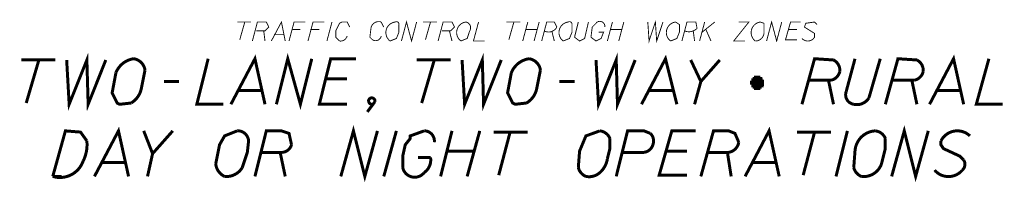
# Model space of a CAD drawing. Units: feet. Extents: x 364 to 2242, y -2121 to 1113.
# Drawn here: x 742 to 775, y -2121 to -2115 of the extents above; entities that cross this region are included whole.
import ezdxf

# ---------------------------------------------------------------- set-up
doc = ezdxf.new("R2010")
doc.units = ezdxf.units.FT
doc.header["$MEASUREMENT"] = 0
for name, color, linetype in [('024', 2, 'Continuous'), ('036', 3, 'Continuous'), ('060', 5, 'Continuous')]:
    doc.layers.add(name, color=color, linetype=linetype)

msp = doc.modelspace()

# ---------------------------------------------------------------- linework, layer by layer
at = {"layer": '024', "color": 7, "const_width": 0.03}
for points in [[(748.831, -2115.429), (749.297, -2115.429)], [(749.085, -2115.429), (748.916, -2116.022)], [(752.006, -2115.429), (751.837, -2116.064)], [(755.054, -2115.429), (755.52, -2115.429)], [(755.308, -2115.429), (755.139, -2116.022)], [(757.848, -2115.429), (758.314, -2115.429)], [(758.102, -2115.429), (757.933, -2116.022)], [(758.568, -2115.429), (758.398, -2116.064)], [(758.949, -2115.429), (758.779, -2116.064)], [(761.404, -2115.429), (761.235, -2116.064)], [(761.785, -2115.429), (761.616, -2116.064)], [(764.494, -2115.429), (764.325, -2116.064)], [(764.41, -2115.768), (764.833, -2115.429)], [(749.72, -2115.726), (749.762, -2116.064)], [(750.059, -2115.852), (750.397, -2115.852)], [(750.694, -2115.683), (750.948, -2115.683)], [(751.286, -2115.683), (751.583, -2115.683)], [(755.943, -2115.726), (756.028, -2116.064)], [(758.483, -2115.683), (758.864, -2115.683)], [(759.372, -2115.726), (759.457, -2116.064)], [(761.319, -2115.683), (761.7, -2115.683)], [(764.113, -2115.726), (764.156, -2116.064)], [(764.537, -2115.683), (764.706, -2116.064)], [(767.288, -2115.683), (767.585, -2115.683)]]:
    msp.add_lwpolyline(points, dxfattribs=at)
at = {"layer": '024', "color": 7}
for points in [[(749.339, -2116.064, 0.03, 0.03, 0), (749.508, -2115.429, 0.03, 0.03, 0), (749.805, -2115.429, 0.03, 0.03, 0), (749.889, -2115.599, 0.03, 0.03, 0), (749.762, -2115.726, 0.03, 0.03, 0), (749.466, -2115.726, 0.03, 0.03, 0)], [(749.974, -2116.064, 0.03, 0.03, 0), (750.313, -2115.429, 0.03, 0.03, 0), (750.44, -2116.064, 0.03, 0.03, 0)], [(751.117, -2115.429, 0.03, 0.03, 0), (750.736, -2115.429, 0.03, 0.03, 0), (750.567, -2116.064, 0.03, 0.03, 0)], [(751.752, -2115.429, 0.03, 0.03, 0), (751.371, -2115.429, 0.03, 0.03, 0), (751.202, -2116.064, 0.03, 0.03, 0)], [(752.599, -2115.599, 0.03, 0.03, 0), (752.514, -2115.429, 0.03, 0.03, 0), (752.345, -2115.429, 0.03, 0.03, 0), (752.26, -2115.471, 0.03, 0.03, 0), (752.133, -2115.726, 0.03, 0.03, 0), (752.133, -2115.937, 0.03, 0.03, 0), (752.26, -2116.064, 0.03, 0.03, 0.379876), (752.514, -2115.895, 0.03, 0.03, 0)], [(753.742, -2115.599, 0.03, 0.03, 0), (753.657, -2115.429, 0.03, 0.03, 0.414214), (753.318, -2115.599, 0.03, 0.03, 0), (753.276, -2115.937, 0.03, 0.03, 0), (753.361, -2116.022, 0.03, 0.03, 0.535185), (753.657, -2115.895, 0.03, 0.03, 0)], [(754.334, -2116.064, 0.03, 0.03, 0), (754.503, -2115.429, 0.03, 0.03, 0), (754.673, -2116.064, 0.03, 0.03, 0), (754.842, -2115.429, 0.03, 0.03, 0)], [(755.562, -2116.064, 0.03, 0.03, 0), (755.731, -2115.429, 0.03, 0.03, 0), (756.028, -2115.429, 0.03, 0.03, 0), (756.112, -2115.599, 0.03, 0.03, 0), (755.985, -2115.726, 0.03, 0.03, 0), (755.689, -2115.726, 0.03, 0.03, 0)], [(756.917, -2115.429, 0.03, 0.03, 0), (756.747, -2116.064, 0.03, 0.03, 0), (757.128, -2116.064, 0.03, 0.03, 0)], [(759.033, -2116.064, 0.03, 0.03, 0), (759.203, -2115.429, 0.03, 0.03, 0), (759.457, -2115.429, 0.03, 0.03, 0), (759.541, -2115.599, 0.03, 0.03, -0.41501), (759.118, -2115.726, 0.03, 0.03, 0)], [(760.261, -2115.429, 0.03, 0.03, 0), (760.134, -2115.937, 0.03, 0.03, 0), (760.303, -2116.064, 0.03, 0.03, 0), (760.473, -2115.98, 0.03, 0.03, 0), (760.6, -2115.429, 0.03, 0.03, 0)], [(761.15, -2115.599, 0.03, 0.03, 0.617474), (760.896, -2115.429, 0.03, 0.03, 0), (760.727, -2115.599, 0.03, 0.03, 0), (760.684, -2115.937, 0.03, 0.03, 0), (760.853, -2116.064, 0.03, 0.03, 0), (761.023, -2115.98, 0.03, 0.03, 0), (761.108, -2115.768, 0.03, 0.03, 0), (760.938, -2115.768, 0.03, 0.03, 0)], [(762.589, -2115.429, 0.03, 0.03, 0), (762.632, -2116.064, 0.03, 0.03, 0), (762.843, -2115.429, 0.03, 0.03, 0), (762.886, -2116.064, 0.03, 0.03, 0), (763.097, -2115.429, 0.03, 0.03, 0)], [(763.732, -2116.064, 0.03, 0.03, 0), (763.902, -2115.429, 0.03, 0.03, 0), (764.198, -2115.429, 0.03, 0.03, 0), (764.24, -2115.641, 0.03, 0.03, -0.302778), (763.817, -2115.726, 0.03, 0.03, 0)], [(765.637, -2115.429, 0.03, 0.03, 0), (765.976, -2115.429, 0.03, 0.03, 0), (765.468, -2116.064, 0.03, 0.03, 0), (765.849, -2116.064, 0.03, 0.03, 0)], [(766.569, -2116.064, 0.03, 0.03, 0), (766.738, -2115.429, 0.03, 0.03, 0), (766.907, -2116.064, 0.03, 0.03, 0), (767.077, -2115.429, 0.03, 0.03, 0)], [(767.712, -2115.429, 0.03, 0.03, 0), (767.373, -2115.429, 0.03, 0.03, 0), (767.203, -2116.022, 0.03, 0.03, 0), (767.585, -2116.022, 0.03, 0.03, 0)], [(768.262, -2115.514, 0.03, 0.03, 0), (768.177, -2115.429, 0.03, 0.03, 0), (767.881, -2115.471, 0.03, 0.03, 0), (767.839, -2115.599, 0.03, 0.03, 0), (768.177, -2115.81, 0.03, 0.03, 0), (768.177, -2115.937, 0.03, 0.03, -0.496373), (767.754, -2115.98, 0.03, 0.03, 0)]]:
    msp.add_lwpolyline(points, format="xyseb", dxfattribs=at)
for points in [[(754.123, -2115.429, 0.03, 0.03, 0.673082), (753.953, -2116.064, 0.03, 0.03, 0), (754.165, -2115.98, 0.03, 0.03, 0), (754.25, -2115.768, 0.03, 0.03, 0), (754.25, -2115.514, 0.03, 0.03, 0.616906)], [(756.493, -2115.429, 0.03, 0.03, 0.672074), (756.324, -2116.064, 0.03, 0.03, 0), (756.536, -2115.98, 0.03, 0.03, 0), (756.62, -2115.726, 0.03, 0.03, 0.535588)], [(759.922, -2115.429, 0.03, 0.03, 0.672664), (759.753, -2116.064, 0.03, 0.03, 0), (759.965, -2115.98, 0.03, 0.03, 0), (760.049, -2115.768, 0.03, 0.03, 0), (760.049, -2115.514, 0.03, 0.03, 0.616906)], [(763.521, -2115.429, 0.03, 0.03, 0.672073), (763.351, -2116.064, 0.03, 0.03, 0), (763.563, -2115.98, 0.03, 0.03, 0), (763.648, -2115.768, 0.03, 0.03, 0), (763.648, -2115.514, 0.03, 0.03, 0)], [(766.357, -2115.429, 0.03, 0.03, 0.656865), (766.188, -2116.064, 0.03, 0.03, 0.42907), (766.484, -2115.768, 0.03, 0.03, 0), (766.484, -2115.471, 0.03, 0.03, 0)]]:
    msp.add_lwpolyline(points, format="xyseb", close=True, dxfattribs=at)
at = {"layer": '036', "color": 7, "const_width": 0.05}
for points in [[(766.018, -2117.419), (766.484, -2117.419)], [(766.018, -2117.461), (766.484, -2117.461)], [(766.018, -2117.504), (766.484, -2117.504)], [(766.061, -2117.334), (766.442, -2117.334)], [(766.061, -2117.377), (766.484, -2117.377)], [(766.061, -2117.377), (766.442, -2117.377)], [(766.061, -2117.419), (766.484, -2117.419)], [(766.061, -2117.504), (766.484, -2117.504)], [(766.103, -2117.292), (766.399, -2117.292)], [(766.103, -2117.334), (766.442, -2117.334)], [(766.145, -2117.249), (766.357, -2117.249)], [(766.145, -2117.292), (766.357, -2117.292)], [(766.188, -2117.249), (766.315, -2117.249)], [(766.23, -2117.249), (766.272, -2117.249)], [(766.061, -2117.546), (766.484, -2117.546)], [(766.061, -2117.546), (766.442, -2117.546)], [(766.061, -2117.588), (766.442, -2117.588)], [(766.103, -2117.588), (766.442, -2117.588)], [(766.103, -2117.63), (766.399, -2117.63)], [(766.145, -2117.63), (766.399, -2117.63)], [(766.145, -2117.673), (766.357, -2117.673), (766.188, -2117.673)], [(766.23, -2117.673), (766.315, -2117.673)]]:
    msp.add_lwpolyline(points, dxfattribs=at)
at = {"layer": '036', "color": 7}
msp.add_lwpolyline([(766.399, -2117.292, 0.05, 0.05, 0), (766.103, -2117.334, 0.05, 0.05, 0), (766.145, -2117.63, 0.05, 0.05, 0), (766.442, -2117.588, 0.05, 0.05, 0)], format="xyseb", close=True, dxfattribs=at)
at = {"layer": '060', "color": 7}
for points in [[(743.116, -2116.699, 0.1, 0.1, 0), (743.2, -2118.181, 0.1, 0.1, 0), (743.793, -2116.699, 0.1, 0.1, 0), (743.836, -2118.181, 0.1, 0.1, 0), (744.428, -2116.699, 0.1, 0.1, 0)], [(750.143, -2118.181, 0.1, 0.1, 0), (750.524, -2116.657, 0.1, 0.1, 0), (750.948, -2118.181, 0.1, 0.1, 0), (751.328, -2116.657, 0.1, 0.1, 0)], [(756.366, -2116.699, 0.1, 0.1, 0), (756.451, -2118.181, 0.1, 0.1, 0), (757.044, -2116.699, 0.1, 0.1, 0), (757.086, -2118.181, 0.1, 0.1, 0), (757.678, -2116.699, 0.1, 0.1, 0)], [(760.853, -2116.699, 0.1, 0.1, 0), (760.938, -2118.181, 0.1, 0.1, 0), (761.531, -2116.699, 0.1, 0.1, 0), (761.573, -2118.181, 0.1, 0.1, 0), (762.166, -2116.699, 0.1, 0.1, 0)], [(747.857, -2116.657, 0.1, 0.1, 0), (747.476, -2118.181, 0.1, 0.1, 0), (748.365, -2118.181, 0.1, 0.1, 0)], [(748.619, -2118.181, 0.1, 0.1, 0), (749.424, -2116.657, 0.1, 0.1, 0), (749.762, -2118.181, 0.1, 0.1, 0)], [(752.81, -2116.657, 0.1, 0.1, 0), (751.964, -2116.657, 0.1, 0.1, 0), (751.583, -2118.181, 0.1, 0.1, 0), (752.514, -2118.181, 0.1, 0.1, 0)], [(762.378, -2118.181, 0.1, 0.1, 0), (763.182, -2116.657, 0.1, 0.1, 0), (763.563, -2118.181, 0.1, 0.1, 0)], [(764.028, -2116.699, 0.1, 0.1, 0), (764.367, -2117.419, 0.1, 0.1, 0), (765.002, -2116.699, 0.1, 0.1, 0)], [(767.754, -2118.181, 0.1, 0.1, 0), (768.177, -2116.657, 0.1, 0.1, 0), (768.812, -2116.699, 0.1, 0.1, -0.302775), (769.024, -2117.08, 0.1, 0.1, -0.29146), (768.728, -2117.377, 0.1, 0.1, 0), (768.008, -2117.377, 0.1, 0.1, 0)], [(769.532, -2116.657, 0.1, 0.1, 0), (769.236, -2117.758, 0.1, 0.1, 0.467968), (769.49, -2118.181, 0.1, 0.1, 0.320466), (769.998, -2117.969, 0.1, 0.1, 0), (770.378, -2116.657, 0.1, 0.1, 0)], [(770.548, -2118.181, 0.1, 0.1, 0), (770.971, -2116.657, 0.1, 0.1, 0), (771.606, -2116.699, 0.1, 0.1, -0.302778), (771.818, -2117.08, 0.1, 0.1, -0.291463), (771.522, -2117.377, 0.1, 0.1, 0), (770.802, -2117.377, 0.1, 0.1, 0)], [(772.03, -2118.181, 0.1, 0.1, 0), (772.834, -2116.657, 0.1, 0.1, 0), (773.173, -2118.181, 0.1, 0.1, 0)], [(774.019, -2116.657, 0.1, 0.1, 0), (773.596, -2118.181, 0.1, 0.1, 0), (774.485, -2118.181, 0.1, 0.1, 0)], [(753.403, -2118.181, 0.1, 0.1, -0.535181), (753.234, -2118.054, 0.1, 0.1, -1.001883), (753.445, -2118.096, 0.1, 0.1, 0), (753.191, -2118.435, 0.1, 0.1, 0)], [(744.047, -2120.594, 0.1, 0.1, 0), (744.852, -2119.07, 0.1, 0.1, 0), (745.19, -2120.594, 0.1, 0.1, 0)], [(745.698, -2119.07, 0.1, 0.1, 0), (745.995, -2119.832, 0.1, 0.1, 0), (746.672, -2119.07, 0.1, 0.1, 0)], [(749.424, -2120.594, 0.1, 0.1, 0), (749.805, -2119.07, 0.1, 0.1, 0), (750.313, -2119.07, 0.1, 0.1, 0), (750.567, -2119.155, 0.1, 0.1, 0), (750.651, -2119.536, 0.1, 0.1, -0.295421), (750.355, -2119.789, 0.1, 0.1, 0), (749.635, -2119.789, 0.1, 0.1, 0)], [(752.302, -2120.594, 0.1, 0.1, 0), (752.725, -2119.07, 0.1, 0.1, 0), (753.107, -2120.594, 0.1, 0.1, 0), (753.53, -2119.07, 0.1, 0.1, 0)], [(755.435, -2119.451, 0.1, 0.1, 0.45466), (755.096, -2119.07, 0.1, 0.1, 0), (754.631, -2119.239, 0.1, 0.1, 0), (754.631, -2119.324, 0.1, 0.1, 0), (754.461, -2119.536, 0.1, 0.1, 0), (754.377, -2119.917, 0.1, 0.1, 0), (754.377, -2120.298, 0.1, 0.1, 0.633031), (755.096, -2120.467, 0.1, 0.1, 0.291097), (755.308, -2119.959, 0.1, 0.1, 0), (754.885, -2119.959, 0.1, 0.1, 0)], [(761.531, -2120.594, 0.1, 0.1, 0), (761.912, -2119.07, 0.1, 0.1, 0), (762.462, -2119.07, 0.1, 0.1, 0), (762.674, -2119.155, 0.1, 0.1, -0.302775), (762.759, -2119.536, 0.1, 0.1, -0.295421), (762.462, -2119.789, 0.1, 0.1, 0), (761.743, -2119.789, 0.1, 0.1, 0)], [(764.198, -2119.07, 0.1, 0.1, 0), (763.394, -2119.07, 0.1, 0.1, 0), (762.97, -2120.552, 0.1, 0.1, 0), (763.902, -2120.552, 0.1, 0.1, 0)], [(764.367, -2120.594, 0.1, 0.1, 0), (764.791, -2119.07, 0.1, 0.1, 0), (765.299, -2119.07, 0.1, 0.1, 0), (765.51, -2119.155, 0.1, 0.1, 0), (765.637, -2119.451, 0.1, 0.1, -0.325304), (765.299, -2119.789, 0.1, 0.1, 0), (764.621, -2119.789, 0.1, 0.1, 0)], [(765.849, -2120.594, 0.1, 0.1, 0), (766.653, -2119.07, 0.1, 0.1, 0), (766.992, -2120.594, 0.1, 0.1, 0)], [(770.76, -2120.594, 0.1, 0.1, 0), (771.183, -2119.07, 0.1, 0.1, 0), (771.564, -2120.594, 0.1, 0.1, 0), (771.987, -2119.07, 0.1, 0.1, 0)], [(773.384, -2119.239, 0.1, 0.1, 0.503287), (772.411, -2119.408, 0.1, 0.1, 0), (772.411, -2119.536, 0.1, 0.1, 0), (772.495, -2119.663, 0.1, 0.1, 0), (773.046, -2119.917, 0.1, 0.1, 0), (773.173, -2120.043, 0.1, 0.1, -0.36445), (773.13, -2120.382, 0.1, 0.1, -0.467649), (772.199, -2120.382, 0.1, 0.1, 0)]]:
    msp.add_lwpolyline(points, format="xyseb", dxfattribs=at)
at = {"layer": '060', "color": 7, "const_width": 0.1}
for points in [[(741.592, -2116.699), (742.735, -2116.699)], [(742.185, -2116.699), (741.761, -2118.139)], [(754.842, -2116.699), (755.985, -2116.699)], [(755.435, -2116.699), (755.012, -2118.139)], [(746.375, -2117.419), (746.884, -2117.419)], [(751.794, -2117.334), (752.514, -2117.334)], [(759.626, -2117.419), (760.134, -2117.419)], [(764.156, -2118.181), (764.367, -2117.419)], [(768.643, -2117.377), (768.812, -2118.181)], [(771.437, -2117.377), (771.606, -2118.181)], [(748.873, -2117.715), (749.678, -2117.715)], [(762.632, -2117.715), (763.436, -2117.715)], [(772.241, -2117.715), (773.046, -2117.715)], [(754.165, -2119.07), (753.742, -2120.594)], [(756.028, -2119.07), (755.647, -2120.594)], [(756.959, -2119.07), (756.536, -2120.594)], [(757.425, -2119.112), (758.568, -2119.112)], [(757.975, -2119.112), (757.594, -2120.552)], [(767.585, -2119.112), (768.728, -2119.112)], [(768.177, -2119.112), (767.796, -2120.552)], [(769.278, -2119.07), (768.897, -2120.594)], [(745.825, -2120.594), (745.995, -2119.832)], [(750.27, -2119.789), (750.44, -2120.594)], [(755.858, -2119.747), (756.79, -2119.747)], [(763.224, -2119.747), (763.902, -2119.747)], [(765.256, -2119.789), (765.383, -2120.594)], [(744.301, -2120.128), (745.106, -2120.128)], [(766.061, -2120.128), (766.865, -2120.128)], [(742.947, -2120.594), (742.65, -2120.594)]]:
    msp.add_lwpolyline(points, dxfattribs=at)
at = {"layer": '060', "color": 7}
for points in [[(745.36, -2116.657, 0.1, 0.1, 0.265565), (744.767, -2117.123, 0.1, 0.1, 0), (744.64, -2117.8, 0.1, 0.1, 0), (744.809, -2118.139, 0.1, 0.1, 0), (744.894, -2118.181, 0.1, 0.1, 0), (745.275, -2118.139, 0.1, 0.1, 0.205258), (745.614, -2117.673, 0.1, 0.1, 0), (745.741, -2117.038, 0.1, 0.1, 0.333635)], [(758.61, -2116.657, 0.1, 0.1, 0.265738), (758.017, -2117.123, 0.1, 0.1, 0), (757.89, -2117.8, 0.1, 0.1, 0), (758.06, -2118.139, 0.1, 0.1, 0), (758.144, -2118.181, 0.1, 0.1, 0), (758.525, -2118.139, 0.1, 0.1, 0.205258), (758.864, -2117.673, 0.1, 0.1, 0), (758.991, -2117.038, 0.1, 0.1, 0.332731)], [(742.65, -2120.594, 0.1, 0.1, 0), (743.074, -2119.07, 0.1, 0.1, 0), (743.582, -2119.112, 0.1, 0.1, 0), (743.793, -2119.408, 0.1, 0.1, -0.146198), (743.666, -2120.086, 0.1, 0.1, -0.400356)], [(748.831, -2119.07, 0.1, 0.1, 0), (748.408, -2119.239, 0.1, 0.1, 0), (748.238, -2119.536, 0.1, 0.1, 0), (748.111, -2120.171, 0.1, 0.1, 0.26761), (748.408, -2120.594, 0.1, 0.1, 0.29106), (749, -2120.298, 0.1, 0.1, 0), (749.17, -2119.789, 0.1, 0.1, 0), (749.212, -2119.408, 0.1, 0.1, 0.41429)], [(760.981, -2119.07, 0.1, 0.1, 0), (760.515, -2119.239, 0.1, 0.1, 0), (760.303, -2119.747, 0.1, 0.1, 0), (760.261, -2120.298, 0.1, 0.1, 0.235126), (760.515, -2120.594, 0.1, 0.1, 0.236354), (760.981, -2120.467, 0.1, 0.1, 0.17918), (761.235, -2120.001, 0.1, 0.1, 0), (761.319, -2119.663, 0.1, 0.1, 0), (761.319, -2119.324, 0.1, 0.1, 0.279584)], [(770.209, -2119.07, 0.1, 0.1, 0.380039), (769.532, -2119.747, 0.1, 0.1, 0), (769.49, -2120.298, 0.1, 0.1, 0.235124), (769.744, -2120.594, 0.1, 0.1, 0.356174), (770.421, -2120.171, 0.1, 0.1, 0), (770.548, -2119.663, 0.1, 0.1, 0), (770.548, -2119.324, 0.1, 0.1, 0.279585)]]:
    msp.add_lwpolyline(points, format="xyseb", close=True, dxfattribs=at)

doc.saveas('drawing.dxf')
